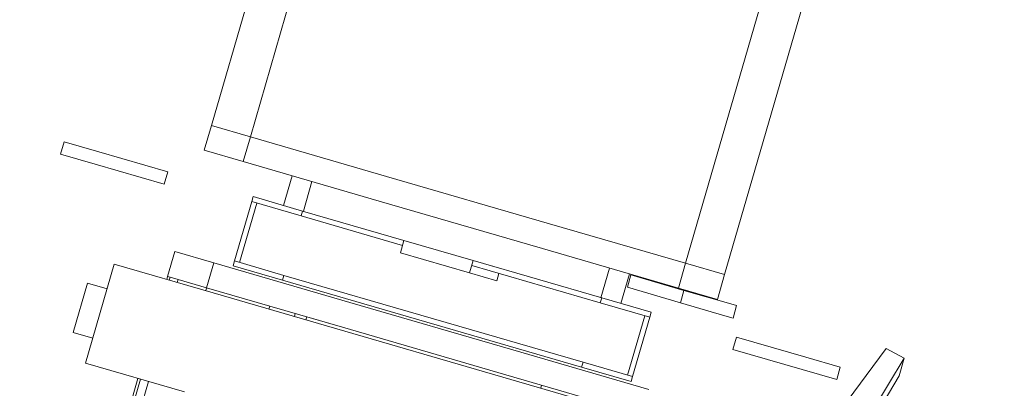
# Model space of a CAD drawing. Units: inches. Extents: x -227 to 328, y -266 to 133.
# Drawn here: x -122 to -114, y -189 to -187 of the extents above; entities that cross this region are included whole.
import ezdxf

# ---------------------------------------------------------------- set-up
doc = ezdxf.new("R2010")
doc.units = ezdxf.units.IN
doc.header["$MEASUREMENT"] = 0
doc.layers.get('0').update_dxf_attribs({"color": 253, "lineweight": 5})
doc.layers.add('Lights', color=7, linetype='Continuous', lineweight=5)
doc.layers.get('0').off()

# ---------------------------------------------------------------- blocks, each defined once
blk = doc.blocks.new('611-P[1]')
at = {"lineweight": 0}
for p, q in [((6.019, 15.7), (5.519, 15.7)), ((5.519, 14.3), (5.519, 15.7)), ((6.019, 15.7), (6.019, 14.3)), ((5.519, 11.5), (5.519, 14.3)), ((6.019, 14.3), (6.019, 11.5)), ((-1, 13.3), (-1, 12.503)), ((1, 13.3), (-1, 13.3)), ((1, 12.503), (1, 13.3)), ((6.019, 13.2), (6.019, 13.2)), ((-2, 12.5), (2, 12.5)), ((-2, 12.5), (-2, 8.5)), ((2, 8.5), (2, 12.5)), ((6.019, 11.5), (5.519, 11.5)), ((-18.481, 10.38), (-2.003, 10.38)), ((1.997, 10.38), (2.119, 10.38)), ((2.119, 10.278), (2.119, 10.38)), ((2.119, 10.38), (3.119, 10.38)), ((3.119, 8.802), (3.119, 10.38)), ((7.219, 10.38), (7.219, 8.802)), ((7.219, 10.38), (8.219, 10.38)), ((8.219, 10.38), (52.619, 10.38)), ((8.219, 10.38), (8.219, 8.802)), ((-18.481, 10.278), (-2.003, 10.278)), ((-18.481, 9.952), (-2.003, 9.952)), ((1.997, 10.278), (2.119, 10.278)), ((1.997, 9.952), (2.119, 9.952)), ((2.119, 10.278), (2.119, 9.952)), ((2.119, 8.802), (2.119, 9.952)), ((1.998, 8.802), (2.119, 8.802)), ((2.119, 6.25), (2.119, 8.802)), ((2.119, 8.802), (3.119, 8.802)), ((3.119, 3.3), (3.119, 8.802)), ((7.219, 8.802), (7.219, 3.3)), ((7.219, 8.802), (8.219, 8.802)), ((8.219, 8.802), (52.619, 8.802)), ((8.219, 8.802), (8.219, 3.3)), ((8.219, 3.3), (8.219, 8.802)), ((2, -8.5), (2, 8.5)), ((3.219, 6.05), (3.219, 8.05)), ((3.219, 8.05), (3.419, 8.05)), ((3.419, 6.05), (3.419, 8.05)), ((5.819, 8.05), (3.419, 8.05)), ((5.819, 6.05), (5.819, 8.05)), ((5.819, 8.05), (6.019, 8.05)), ((6.019, 6.05), (6.019, 8.05)), ((3.419, 7.85), (5.819, 7.85)), ((7.219, 6.82), (6.019, 6.82)), ((1.998, 6.25), (2.119, 6.25)), ((2.119, 6.25), (2.119, 3.3)), ((3.219, -6.05), (3.219, 6.05)), ((3.219, 6.05), (3.419, 6.05)), ((3.419, -6.05), (3.419, 6.05)), ((5.819, 1.95), (5.819, 6.05)), ((5.819, 6.05), (6.019, 6.05)), ((6.019, 1.949), (6.019, 6.05)), ((6.019, 6.02), (7.218, 6.02)), ((1.998, 5.217), (2.119, 5.217)), ((1.998, 4.75), (2.119, 4.75)), ((2.119, 3.3), (2.119, 4.75)), ((2.119, -3.3), (2.119, 3.3)), ((3.119, -3.3), (3.119, 3.3)), ((7.219, 3.3), (7.219, -3.3)), ((8.219, 3.3), (8.219, -3.3)), ((5.519, -0.851), (5.519, 1.949)), ((6.019, 1.949), (5.519, 1.949)), ((6.019, 1.949), (6.019, -0.851)), ((6.019, 0.851), (6.016, 0.851)), ((6.019, 0.551), (6.018, 0.551)), ((5.519, -1.949), (5.519, -0.851)), ((6.019, -0.851), (5.519, -0.851)), ((5.819, -6.05), (5.819, -0.85)), ((6.019, -6.05), (6.019, -0.851)), ((6.018, -1.649), (6.019, -1.649)), ((5.816, -1.949), (5.519, -1.949)), ((6.019, -1.949), (6.016, -1.949)), ((2.119, -3.3), (2.119, -8.802)), ((3.119, -8.802), (3.119, -3.3)), ((7.219, -3.3), (7.219, -8.802)), ((8.219, -3.3), (8.219, -8.802)), ((8.219, -8.802), (8.219, -3.3)), ((1.998, -4.75), (2.119, -4.75)), ((3.219, -8.05), (3.219, -6.05)), ((3.219, -6.05), (3.419, -6.05)), ((3.419, -8.05), (3.419, -6.05)), ((5.819, -8.05), (5.819, -6.05)), ((5.819, -6.05), (6.019, -6.05)), ((7.219, -6.02), (6.019, -6.02)), ((6.019, -8.05), (6.019, -6.05)), ((6.019, -6.82), (7.219, -6.82)), ((7.193, -6.892), (6.693, -6.892)), ((6.693, -9.034), (6.693, -6.892)), ((7.193, -6.892), (7.193, -9.034)), ((5.819, -7.85), (3.419, -7.85)), ((3.219, -8.05), (3.419, -8.05)), ((3.419, -8.05), (5.819, -8.05)), ((5.819, -8.05), (6.019, -8.05)), ((7.193, -8.666), (7.193, -8.666)), ((7.193, -9.034), (6.693, -9.034)), ((6.693, -10.837), (6.693, -9.034)), ((7.193, -9.034), (7.193, -10.837)), ((7.219, -8.802), (7.219, -10.38)), ((7.219, -8.802), (8.219, -8.802)), ((8.219, -8.802), (52.619, -8.802)), ((8.219, -8.802), (8.219, -10.38)), ((8.219, -10.38), (8.219, -8.802)), ((7.219, -10.38), (8.219, -10.38)), ((8.219, -10.38), (23.006, -10.38)), ((6.693, -11.166), (6.693, -10.837)), ((7.193, -10.837), (7.193, -11.166)), ((6.693, -11.166), (7.193, -11.166)), ((6.019, -11.5), (5.519, -11.5)), ((5.519, -14.3), (5.519, -11.5)), ((6.019, -11.5), (6.019, -14.3)), ((6.019, -13.2), (6.019, -13.2)), ((5.519, -15.7), (5.519, -14.3)), ((6.019, -14.3), (6.019, -15.7)), ((1.247, -14.967), (7.213, -17.213)), ((5.519, -15.7), (6.019, -15.7)), ((7.046, -17.989), (1.008, -16.364)), ((6.344, -17.989), (0.989, -16.589)), ((7.213, -17.213), (7.046, -17.989)), ((7.046, -17.989), (6.344, -17.989))]:
    blk.add_line(p, q, dxfattribs=at)

msp = doc.modelspace()

# ---------------------------------------------------------------- block references
at = {"layer": 'Lights', "color": 7, "lineweight": -3, "xscale": 0.196279181685386, "yscale": 0.196279181685386, "zscale": 0.196279181685386, "rotation": 73.8060242947664}
msp.add_blockref('611-P[1]', (-118.562, -189.4237), dxfattribs=at)

doc.saveas('drawing.dxf')
